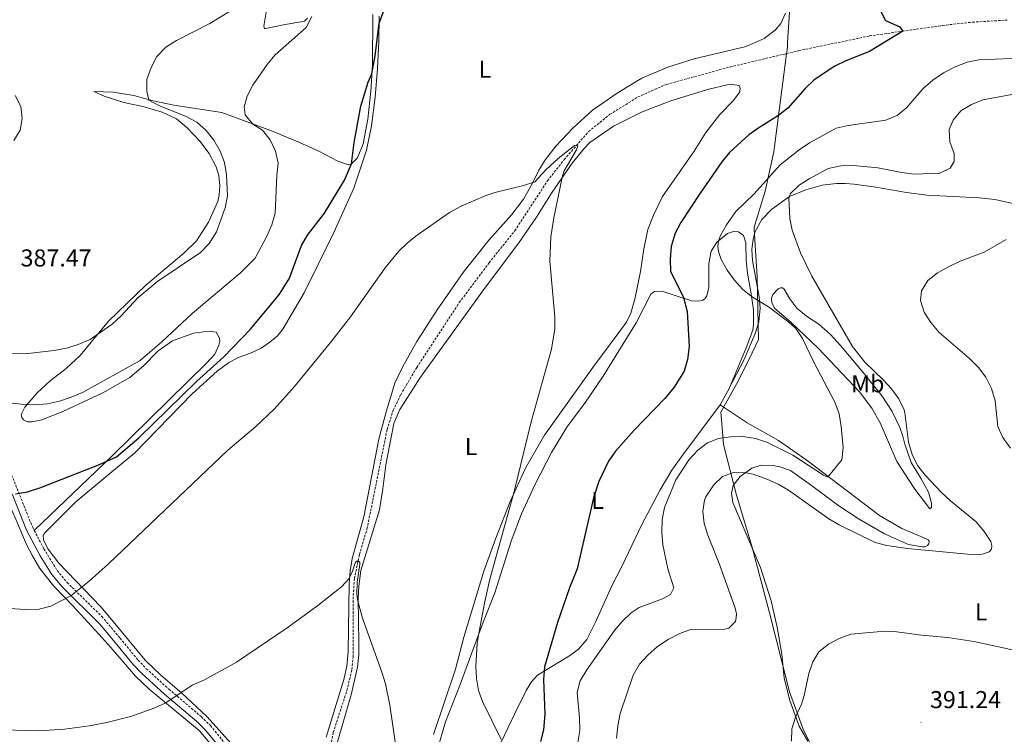
# Model space of a CAD drawing. Units: metres. Extents: x 610577 to 615079, y 4691901 to 4694942.
# Drawn here: x 614064 to 614468, y 4693578 to 4693871 of the extents above; entities that cross this region are included whole.
import ezdxf
from ezdxf.enums import TextEntityAlignment as Align

# ---------------------------------------------------------------- set-up
doc = ezdxf.new("R2010")
doc.units = ezdxf.units.M
doc.header["$MEASUREMENT"] = 0
doc.linetypes.add('TRAZOSX2', pattern=[1.5, 1, -0.5])
for name, color, linetype, lineweight in [('Carátula', 7, 'Continuous', 5), ('Level 1', 19, 'Continuous', 0), ('Level 11', 142, 'TRAZOSX2', 13), ('Level 21', 19, 'Continuous', 0), ('Level 36', 19, 'Continuous', 40), ('Level 37', 92, 'Continuous', 0), ('Level 4', 36, 'Continuous', 30), ('Level 41', 39, 'Continuous', 0), ('Level 5', 36, 'Continuous', 0), ('Level 7', 1, 'Continuous', 0)]:
    doc.layers.add(name, color=color, linetype=linetype, lineweight=lineweight)
doc.styles.add('Arial', font='ARIAL.TTF', dxfattribs={"height": 0.2})

# ---------------------------------------------------------------- blocks, each defined once
blk = doc.blocks.new('5PATER')
at = {"layer": 'Carátula', "linetype": 'Continuous', "lineweight": 5}
h = blk.add_hatch(color=250, dxfattribs=at)
edge = h.paths.add_edge_path()
edge.add_ellipse((0, 0), major_axis=(-1.33, -1.34), ratio=0.999422, start_angle=0, end_angle=360)

msp = doc.modelspace()

# ---------------------------------------------------------------- linework, layer by layer
at = {"layer": 'Level 1', "color": 19, "linetype": 'Continuous', "lineweight": 0, "ltscale": 0.5}
msp.add_polyline3d([(614391.08, 4693568.82, 389.91), (614385.68, 4693579.58, 389.97), (614380.14, 4693594.91, 389.73), (614371.7, 4693628.01, 387.85), (614364.57, 4693654.77, 387.56), (614358.36, 4693675.68, 386.34), (614353.04, 4693696.48, 380.94), (614352.07, 4693708.42, 377.72), (614351.95, 4693709.81, 377.37), (614359.13, 4693722.8, 376.65), (614364.79, 4693734.13, 377.36), (614367.3, 4693739.61, 378.05), (614367.27, 4693745.83, 378.75), (614366.78, 4693765.38, 381.24), (614365.58, 4693784.95, 382.51), (614365.53, 4693785.82, 382.43), (614370.15, 4693800.57, 381.21), (614373.63, 4693816.72, 378.32), (614373.9, 4693818.83, 377.9), (614378.92, 4693856.98, 373.11), (614379.12, 4693858.52, 373.22), (614379.22, 4693860.13, 373.34), (614379.31, 4693861.49, 373.4), (614381.26, 4693893.2, 374.9)], dxfattribs=at)
at = {"layer": 'Level 11', "color": 142, "linetype": 'TRAZOSX2', "lineweight": 13}
msp.add_polyline3d([(614190.72, 4693566.93, 362.82), (614192.75, 4693578.28, 363.15), (614198.36, 4693595.57, 363.64), (614200.41, 4693604.1, 363.81), (614200.86, 4693609.25, 363.97), (614200.92, 4693619.55, 363.97), (614200.88, 4693633, 364.46), (614201.42, 4693641.44, 364.79), (614203.48, 4693651.34, 365.28), (614206.6, 4693661.83, 365.28), (614214.85, 4693702.65, 365.77), (614217.34, 4693710.56, 366.1), (614220.44, 4693716.92, 366.26), (614227.03, 4693728.17, 366.43), (614244.51, 4693754.79, 367.57), (614256.74, 4693771.14, 368.39), (614267.3, 4693784.28, 368.88), (614280.72, 4693804.82, 369.54), (614287.58, 4693813.49, 369.7), (614297.58, 4693825.02, 370.35), (614306.38, 4693832.09, 370.66), (614317.85, 4693839.21, 370.98), (614329.54, 4693844.39, 371.22), (614355.66, 4693851.53, 372.22), (614383.89, 4693858.22, 373.29), (614412.97, 4693864.27, 374.53), (614442.97, 4693868.59, 375.57), (614455.23, 4693869.93, 375.84), (614469.5, 4693870.81, 376.09)], dxfattribs=at)
at = {"layer": 'Level 21', "color": 19, "linetype": 'TRAZOSX2', "lineweight": 0}
for points in [[(613920.58, 4693904.77, 386.28), (613924.55, 4693898.24, 386.2), (613931.62, 4693883.41, 386.53), (613936.25, 4693875.43, 386.81), (613953.78, 4693847.51, 388.19), (613959.89, 4693838.46, 388.61), (613974.84, 4693816.32, 389.64), (613995.46, 4693786.36, 389.64), (614003.93, 4693772.47, 389.31), (614009.28, 4693764.18, 388.72), (614014.46, 4693757.17, 387.35), (614027.18, 4693742.22, 384.78), (614033.68, 4693734.26, 382.93), (614038.56, 4693727.62, 381.95), (614043.92, 4693719.45, 380.8), (614049.57, 4693708.96, 379.37), (614057.9, 4693690.96, 376.78), (614069.32, 4693662.45, 373.27), (614069.95, 4693661.23, 373.08)], [(614069.95, 4693661.23, 373.08), (614073.93, 4693653.68, 371.93), (614079.43, 4693644.73, 370.98), (614083.46, 4693639.87, 370.49), (614097.68, 4693625.92, 368.54), (614105.2, 4693617.03, 367.07), (614112.68, 4693607.95, 366.38), (614115.98, 4693604.47, 366.03), (614125.26, 4693596.03, 365.09), (614138.57, 4693584.78, 364.27), (614142.3, 4693581.11, 364.15), (614147.01, 4693575.44, 363.98), (614149.92, 4693571.38, 363.73), (614153.11, 4693565.7, 363.42), (614157.84, 4693556.05, 362.96), (614160.54, 4693549.41, 362.96), (614162.64, 4693545.03, 362.7), (614166.16, 4693538.44, 362.63), (614168.68, 4693534.46, 362.47), (614179.63, 4693521.39, 362.47), (614183.1, 4693516.09, 362.37)]]:
    msp.add_polyline3d(points, dxfattribs=at)
at = {"layer": 'Level 21', "color": 19, "linetype": 'Continuous', "lineweight": 0}
msp.add_polyline3d([(614060.89, 4693676.24, 375.1), (614066.85, 4693661.3, 373.27), (614072.46, 4693650.79, 371.73), (614077.23, 4693643.15, 370.98), (614081.45, 4693638.04, 370.49), (614096.83, 4693622.79, 368.36), (614103.23, 4693615.17, 367.05), (614110.65, 4693606.15, 366.38), (614114.08, 4693602.53, 366.03), (614123.47, 4693593.99, 365.09), (614136.74, 4693582.77, 364.27), (614140.3, 4693579.27, 364.15), (614144.85, 4693573.8, 363.98), (614148.41, 4693568.67, 363.65), (614151.11, 4693563.66, 363.38), (614155.36, 4693554.95, 362.96), (614158.06, 4693548.31, 362.96), (614160.23, 4693543.81, 362.7), (614163.82, 4693537.08, 362.63), (614166.49, 4693532.85, 362.47), (614177.45, 4693519.77, 362.47), (614182.32, 4693512.34, 362.33), (614187.65, 4693503.24, 362.47), (614190.36, 4693499.05, 362.33)], dxfattribs=at)
at = {"layer": 'Level 36', "color": 92, "linetype": 'Continuous', "lineweight": 0}
for points in [[(614182.19, 4693871.55, 380.13), (614180.95, 4693870.41, 380.2), (614172.29, 4693868.89, 381.2), (614165.06, 4693867.27, 382.41), (614164.46, 4693867.36, 382.58), (614164.26, 4693868.25, 382.82), (614165.55, 4693876.55, 383.96)], [(614211.55, 4693872.45, 375.05), (614211.47, 4693862.16, 374.88), (614210.93, 4693850.91, 374.47), (614209.96, 4693839.14, 374.16), (614208.5, 4693827.39, 374.02), (614206.41, 4693817.33, 373.91), (614201.2, 4693801.83, 373.91), (614192.98, 4693783.59, 373.91), (614186.71, 4693770.73, 373.1), (614180.76, 4693758.83, 372.93), (614171.98, 4693743.89, 372.6), (614169.66, 4693740.99, 372.77), (614166.76, 4693738.54, 373.1), (614163.2, 4693736.06, 373.26), (614158.73, 4693734.03, 373.59), (614153.7, 4693732.24, 373.91), (614149.74, 4693730.11, 373.91), (614145.12, 4693726.64, 373.91), (614134.86, 4693717.34, 374.24), (614111.08, 4693692.93, 373.75), (614101.07, 4693684.62, 373.91), (614087.06, 4693672.94, 373.42), (614074.2, 4693660.09, 372.77), (614073.64, 4693659.14, 372.77), (614073.8, 4693657.21, 372.44), (614075.67, 4693653.6, 372.28), (614080.09, 4693647.77, 371.3), (614097.26, 4693629.83, 368.84), (614101.62, 4693624.65, 367.86), (614115.48, 4693607.95, 366.55), (614121.92, 4693601.76, 365.57), (614130.38, 4693594.6, 364.91), (614140.85, 4693584.85, 363.77), (614150.87, 4693573.69, 363.44)], [(614141.76, 4693815.99, 385.86), (614137.9, 4693821.02, 385.93), (614132.78, 4693826.59, 385.86), (614128.31, 4693830.24, 385.86), (614122.46, 4693832.99, 386.07), (614115.17, 4693835.21, 386.52), (614106.72, 4693837.01, 386.86), (614098.73, 4693839.49, 387.17), (614094.48, 4693841.49, 387.21), (614102.37, 4693841.19, 386.52), (614110.8, 4693839.84, 385.69), (614118.82, 4693837.61, 384.79), (614127.27, 4693835.84, 383.86), (614147.02, 4693832.81, 381.72), (614167.36, 4693825.31, 378.99), (614178.95, 4693820.53, 377.54), (614186.84, 4693816.92, 376.47), (614194.67, 4693812.89, 375.54), (614199, 4693811.37, 375.16), (614200.06, 4693811.57, 375.02), (614202.71, 4693814.25, 374.81), (614205.08, 4693819.95, 374.67), (614206.96, 4693830.17, 374.67), (614208.19, 4693841.61, 374.71), (614208.84, 4693852.44, 375.16), (614209.01, 4693873.1, 375.95)], [(614198.38, 4693605.46, 364.26), (614198.84, 4693611.46, 364.26), (614199.3, 4693639.26, 364.91), (614199.65, 4693644.71, 365.08), (614200.5, 4693649.65, 365.24), (614205.36, 4693666.81, 365.4), (614211.51, 4693698.76, 366.06), (614214.47, 4693709.89, 366.38), (614218.09, 4693721.68, 367.04), (614221.29, 4693728.48, 367.04), (614227.06, 4693738.77, 367.2), (614235.46, 4693751.83, 367.86), (614246.13, 4693767.17, 368.68), (614256.66, 4693780.45, 368.84), (614266.03, 4693790.99, 369.17), (614270.91, 4693797.2, 369.33), (614274.49, 4693803.53, 369.99), (614277.21, 4693809.14, 370.31), (614279.92, 4693813.58, 370.48), (614284.08, 4693819.06, 370.21), (614291.08, 4693826.36, 370.69), (614299.22, 4693833.85, 371.04), (614309.78, 4693841.12, 371.42), (614319.49, 4693846.87, 371.87), (614330.1, 4693851.4, 372.35), (614341.01, 4693854.87, 372.66), (614362.28, 4693859.93, 373.08), (614369.68, 4693863.26, 373.42), (614374.24, 4693866.68, 373.6), (614376.48, 4693869.34, 373.73), (614378.49, 4693873.65, 373.77)], [(614193.22, 4693570.25, 363.52), (614200.11, 4693593.79, 364.17), (614202.69, 4693605.03, 364.34), (614203.2, 4693610.21, 364.34), (614203.31, 4693615.25, 364.5), (614202.95, 4693633.24, 364.99), (614203.19, 4693638.35, 365.16), (614204.13, 4693644.73, 365.16), (614206.86, 4693653.7, 365.48), (614211.71, 4693669.7, 365.48), (614213.14, 4693678.34, 365.65), (614214.27, 4693688.11, 365.81), (614217.62, 4693705.08, 366.14), (614220.09, 4693710.89, 366.46), (614228.52, 4693724.22, 366.96), (614254.86, 4693760.63, 368.76), (614268.92, 4693779.27, 369.25), (614276.24, 4693789.93, 369.41), (614282.34, 4693799.67, 369.74), (614290.8, 4693812.04, 370.23), (614295.79, 4693818.11, 371.05), (614298.16, 4693820.56, 370.9), (614307.85, 4693827.2, 371.21), (614319.62, 4693833.05, 371.52), (614331.37, 4693837.69, 371.97), (614346.36, 4693842.32, 372.39), (614354.5, 4693844.18, 372.49)], [(614354.5, 4693844.18, 372.49), (614356.84, 4693844.36, 372.56), (614359.41, 4693843.88, 372.7), (614359.82, 4693842.79, 372.87), (614359.63, 4693841.3, 372.73), (614357.04, 4693837.83, 372.66), (614351.54, 4693832, 372.49), (614345.68, 4693824.61, 372.49), (614340.9, 4693817.03, 372.42), (614327.9, 4693798.32, 372.26), (614324.18, 4693790.65, 371.93), (614321.94, 4693784.83, 371.93), (614320.21, 4693776.85, 372.09), (614318.94, 4693767.62, 371.93), (614316.56, 4693756.21, 371.76), (614314.91, 4693750.39, 371.6), (614313.17, 4693746.69, 371.44), (614299.31, 4693728.08, 371.6), (614279.49, 4693700.35, 370.78), (614271.78, 4693687.08, 370.13), (614265.4, 4693673.05, 369.96), (614259.47, 4693658.1, 369.8), (614254.57, 4693644.47, 369.15), (614246.42, 4693617.38, 368.66), (614242.93, 4693604.33, 368), (614233.89, 4693577.41, 366.69)], [(614069.95, 4693661.23, 373.08), (614101.84, 4693691.79, 375.19), (614140.74, 4693729.93, 376.33), (614144.06, 4693733.58, 376.66), (614145.77, 4693737.28, 376.82), (614146.16, 4693738.92, 376.82), (614146.06, 4693740.23, 376.99), (614144.64, 4693742.6, 377.15), (614141.76, 4693743.07, 377.64), (614135.3, 4693742.26, 378.13), (614126.73, 4693739.12, 378.79), (614120.9, 4693735.04, 379.11), (614114.72, 4693728.74, 378.95), (614109.16, 4693724.07, 378.62), (614098.13, 4693717.7, 378.46), (614081.74, 4693710.02, 378.46), (614073.14, 4693706.64, 377.97), (614070.53, 4693706.04, 377.97), (614068.84, 4693705.78, 378.13), (614067.23, 4693705.79, 378.46), (614065.62, 4693706.63, 378.46), (614064.87, 4693707.56, 378.79), (614064.58, 4693708.9, 379.28), (614066.07, 4693711.81, 379.93), (614071.19, 4693717.78, 381.24), (614076.54, 4693722.65, 382.88), (614083.03, 4693727.68, 383.37), (614088.8, 4693733.07, 384.52), (614100.5, 4693747.13, 385.5), (614115.84, 4693761.92, 386.15), (614131.44, 4693775.13, 386.32), (614136.62, 4693780.1, 386.64), (614141.48, 4693787.76, 386.32), (614145.32, 4693796.31, 386.48), (614145.95, 4693798.85, 386.32), (614146.18, 4693802.73, 386.32), (614145.8, 4693806.99, 386.15), (614144.73, 4693810.56, 385.82), (614141.76, 4693815.99, 385.86)], [(614355.4, 4693719.79, 376.39), (614356.7, 4693722.24, 376.31), (614361.54, 4693731.37, 376.8), (614365.97, 4693742.12, 378.11), (614367.51, 4693746.95, 378.93), (614368.1, 4693752.44, 379.58), (614367.65, 4693757.21, 380.24), (614364.87, 4693772.13, 381.87), (614364.56, 4693776.59, 382.53), (614365.14, 4693780.74, 382.53), (614365.91, 4693783.72, 382.69), (614368.73, 4693788.85, 383.02), (614372.81, 4693793.18, 383.84), (614380.15, 4693798.35, 384.98), (614386.76, 4693801.11, 385.64), (614393.5, 4693803.02, 386.29), (614399.38, 4693803.74, 386.95), (614403.08, 4693803.68, 387.11), (614406.48, 4693803.45, 387.11), (614415.5, 4693802.12, 387.6), (614428.15, 4693799.97, 387.6), (614436.48, 4693798.89, 387.93), (614458.13, 4693797.78, 388.91), (614464.37, 4693797.18, 388.91), (614495.97, 4693790.07, 390.22)], [(614235.39, 4693570.84, 366.81), (614238.9, 4693582.69, 367.79), (614244.85, 4693598, 368.44), (614249.6, 4693611.01, 369.59), (614254.32, 4693623.61, 370.24), (614259.04, 4693635.62, 370.41), (614265.84, 4693656.82, 370.9), (614270.07, 4693668.05, 371.06), (614275.68, 4693680.19, 371.23), (614282.32, 4693693.26, 371.55), (614288.92, 4693704.06, 371.88), (614296.09, 4693713.48, 372.04), (614303.54, 4693724.59, 372.37), (614317.12, 4693746.53, 372.54), (614323.1, 4693758.29, 372.86), (614324.69, 4693759.35, 373.03), (614327.6, 4693759.5, 373.35), (614339.83, 4693755.57, 375.48), (614342.71, 4693755.35, 375.81), (614344.16, 4693755.71, 376.3), (614345.26, 4693756.36, 377.12), (614346.12, 4693757.62, 377.44), (614346.9, 4693760.95, 378.1), (614347.01, 4693770.87, 379.08), (614347.93, 4693775.9, 379.57), (614350.19, 4693779.63, 379.9), (614354.68, 4693783.17, 380.55), (614357.08, 4693784.04, 380.88), (614359.21, 4693783.79, 381.04), (614361.16, 4693782.27, 381.04), (614362.1, 4693779.34, 381.04), (614362.25, 4693772.1, 381.21), (614362.8, 4693766.88, 381.04), (614364.26, 4693759.15, 380.23), (614365.27, 4693751.76, 379.08), (614365.26, 4693745.93, 378.26), (614365.04, 4693743.45, 378.26), (614362.25, 4693736.27, 376.95), (614355.4, 4693719.79, 376.39)], [(614437.69, 4693670.11, 383.52), (614431.53, 4693678.15, 382.37), (614424.13, 4693689.53, 382.05), (614417.34, 4693705.37, 381.72), (614413.91, 4693711.43, 381.56), (614408.84, 4693718.16, 381.56), (614391.87, 4693736.12, 380.57), (614380.58, 4693746.81, 380.25), (614374.03, 4693752.41, 380.74), (614372.78, 4693754.68, 380.9), (614372.72, 4693756.43, 381.23), (614373.21, 4693758.08, 381.39), (614375.39, 4693760.5, 382.05), (614376.36, 4693760.87, 382.54), (614377.28, 4693760.8, 382.7), (614377.83, 4693760.31, 382.86), (614380.24, 4693756.28, 382.86), (614383.16, 4693752.55, 383.03), (614387.02, 4693749.23, 383.36), (614392.08, 4693745.9, 383.68), (614396.92, 4693741.75, 384.01), (614401.08, 4693737.23, 384.66), (614410.27, 4693726.08, 384.99), (614418.2, 4693716.34, 384.5), (614422.21, 4693710.03, 384.34), (614425.42, 4693703.53, 384.66), (614426.63, 4693699.98, 384.66), (614427.47, 4693696.72, 385.16), (614430.1, 4693689.15, 384.99), (614434.17, 4693682.46, 384.83), (614437.18, 4693676.91, 384.17), (614438.42, 4693672.44, 383.85), (614438.41, 4693670.59, 383.85), (614437.69, 4693670.11, 383.52)], [(614351.66, 4693712.77, 376.64), (614355.4, 4693719.79, 376.39)], [(614351.66, 4693712.77, 376.64), (614336.25, 4693692.31, 378.76), (614331.78, 4693685.93, 379.09), (614326.92, 4693677.93, 378.76), (614319.51, 4693663.63, 378.27), (614311.19, 4693646.49, 376.8), (614307.19, 4693638.42, 376.96), (614300.56, 4693623.81, 377.78), (614296.84, 4693616.42, 377.78), (614293.49, 4693612.53, 377.62), (614290.14, 4693610.01, 377.29), (614276.63, 4693601.8, 374.18), (614274.21, 4693599.11, 373.53), (614271.99, 4693595.49, 372.87), (614267.22, 4693585.84, 371.73), (614261.75, 4693574.34, 369.92)], [(614387.65, 4693574.72, 390.06), (614384.12, 4693580.89, 389.89), (614380.25, 4693591.45, 389.89), (614377.87, 4693600.59, 389.4), (614376.88, 4693610.45, 388.42), (614375.06, 4693621.55, 388.42), (614372.5, 4693632.28, 388.09), (614368.13, 4693646.07, 387.76), (614361.88, 4693660.73, 387.44), (614356.81, 4693672.71, 386.78), (614356.22, 4693676.56, 386.29), (614356.93, 4693679.71, 385.64), (614359.84, 4693683.37, 385.15), (614364.67, 4693686.83, 384.66), (614368.48, 4693688.01, 384.33), (614373.42, 4693687.84, 384.16), (614376.06, 4693687.37, 384.16), (614380.45, 4693685.8, 384.16), (614389.16, 4693679.67, 384.49), (614400.36, 4693671.32, 384.33), (614408.73, 4693665.84, 384), (614419.05, 4693659.9, 384.49), (614428.94, 4693655.5, 384.49), (614434.6, 4693654.44, 384.66), (614435.77, 4693654.56, 384.66), (614436.73, 4693655.11, 384.49), (614437.28, 4693655.72, 384.49), (614437.5, 4693656.82, 384.33), (614437.02, 4693657.37, 384.16), (614435, 4693658.28, 383.67), (614426.17, 4693662.01, 382.2), (614417.01, 4693667.36, 381.55), (614387.41, 4693689.97, 379.42), (614375.59, 4693698.12, 378.6), (614362.73, 4693705.45, 377.62), (614351.66, 4693712.77, 376.64)], [(614054.77, 4693676.79, 375.54), (614057.47, 4693674.67, 374.88), (614060.26, 4693670.78, 374.56), (614063.09, 4693664.2, 374.23), (614066.71, 4693655.77, 373.08), (614069.21, 4693650.81, 372.43), (614072.23, 4693645.64, 371.77), (614077.95, 4693638.36, 370.96), (614085.92, 4693630.14, 369.48), (614096.49, 4693618.7, 367.85), (614101.46, 4693613.11, 367.52), (614111.5, 4693601.44, 366.21), (614117.1, 4693596.11, 365.55), (614137.68, 4693579.12, 363.92), (614142.82, 4693572.98, 363.92)], [(614189.77, 4693576.41, 363.44), (614197.04, 4693599.98, 364.09), (614198.38, 4693605.46, 364.26)]]:
    msp.add_polyline3d(points, dxfattribs=at)
at = {"layer": 'Level 4', "color": 36, "linetype": 'Continuous', "lineweight": 30}
for points in [[(614062.26, 4693676.27, 375), (614067.18, 4693677.15, 375), (614072.21, 4693678.74, 375), (614096.12, 4693688.08, 375), (614103.78, 4693691.49, 375), (614112.86, 4693699.31, 375), (614136.59, 4693722.34, 375), (614147.8, 4693732.47, 375), (614158.74, 4693743.86, 375), (614167.5, 4693754.35, 375), (614170.65, 4693758.25, 375), (614174.79, 4693764.82, 375), (614179.66, 4693778.17, 375), (614182.11, 4693782.53, 375), (614189.12, 4693791.46, 375), (614197.43, 4693805, 375), (614200.24, 4693811.75, 375), (614201.27, 4693820.48, 375), (614204.13, 4693835.45, 375), (614207.11, 4693845.34, 375), (614208.62, 4693848.76, 375), (614209.94, 4693856.16, 375), (614211.53, 4693869.54, 375), (614215.48, 4693879.79, 375)], [(614417.15, 4693875.12, 375), (614419.44, 4693870.65, 375), (614425.45, 4693868, 375), (614426.64, 4693866.24, 375), (614412.9, 4693857.85, 375), (614403.2, 4693854.07, 375), (614398.69, 4693851.89, 375), (614390.21, 4693846.32, 375), (614386.47, 4693842.66, 375), (614379.46, 4693834.67, 375), (614375.54, 4693831.55, 375), (614367.5, 4693826.57, 375), (614363.44, 4693823.65, 375), (614355.47, 4693816.43, 375), (614352.28, 4693812.58, 375), (614343.47, 4693799.7, 375), (614335.46, 4693787.67, 375), (614333.1, 4693783.25, 375), (614331.51, 4693777.85, 375), (614331.13, 4693772.63, 375), (614331.28, 4693767.63, 375), (614336.58, 4693756.87, 375), (614338.09, 4693751.19, 375), (614338.85, 4693736.7, 375), (614338.26, 4693731.42, 375), (614336.79, 4693726.64, 375), (614332.78, 4693720.07, 375), (614328.95, 4693715.46, 375), (614316.37, 4693702.43, 375), (614308.59, 4693693.73, 375), (614305.73, 4693689.63, 375), (614301.74, 4693681.26, 375), (614299.6, 4693674.57, 375), (614292.88, 4693645.41, 375), (614289.74, 4693637.61, 375), (614284.82, 4693623.45, 375), (614279.53, 4693605.19, 375), (614279.02, 4693600.04, 375), (614279.6, 4693585.84, 375), (614279.08, 4693579.38, 375), (614277.87, 4693574.53, 375)]]:
    msp.add_polyline3d(points, dxfattribs=at)
at = {"layer": 'Level 5', "color": 36, "linetype": 'Continuous', "lineweight": 0}
for points in [[(614155.01, 4693877.32, 385), (614142.1, 4693869.44, 385), (614128.44, 4693862.44, 385), (614123.96, 4693859.67, 385), (614120.34, 4693855.89, 385), (614117.99, 4693851.28, 385), (614116.24, 4693846.4, 385), (614116.14, 4693841.4, 385), (614117.07, 4693837.94, 385), (614121.43, 4693835.53, 385), (614132.12, 4693831.33, 385), (614136.7, 4693828.86, 385), (614140.62, 4693825.4, 385), (614143.74, 4693821.5, 385), (614146.37, 4693816.98, 385), (614148.04, 4693812.27, 385), (614148.96, 4693807.26, 385), (614149.37, 4693798.63, 385), (614148.43, 4693793.74, 385), (614144.8, 4693783.85, 385), (614141.78, 4693779.08, 385), (614138.22, 4693775.4, 385), (614120.73, 4693763.59, 385), (614112.51, 4693756.71, 385), (614105.61, 4693749.29, 385), (614101.91, 4693745.94, 385), (614092.94, 4693739.67, 385), (614088.04, 4693737.54, 385), (614083.27, 4693736.05, 385), (614078.19, 4693735.07, 385), (614067.4, 4693733.93, 385), (614052.4, 4693733.79, 385)], [(614049.75, 4693714.7, 380), (614064.66, 4693713.04, 380), (614069.97, 4693712.74, 380), (614075.37, 4693713.27, 380), (614080.33, 4693714.36, 380), (614085.17, 4693715.95, 380), (614089.77, 4693717.91, 380), (614113.4, 4693731, 380), (614122.39, 4693738.61, 380), (614134.87, 4693750.36, 380), (614154.68, 4693767.02, 380), (614160.7, 4693773.01, 380), (614165.5, 4693782, 380), (614167.52, 4693786.65, 380), (614168.84, 4693791.51, 380), (614169.64, 4693807.03, 380), (614170.14, 4693812.09, 380), (614169.06, 4693816.97, 380), (614166.87, 4693821.61, 380), (614163.73, 4693825.63, 380), (614159.79, 4693828.1, 380), (614156.58, 4693831.93, 380), (614156.18, 4693835.17, 380), (614157.46, 4693839.56, 380), (614159.76, 4693844, 380), (614165.54, 4693852.57, 380), (614168.82, 4693856.34, 380), (614181.56, 4693867.69, 380), (614184.01, 4693872.23, 380)], [(614484.67, 4693855.6, 380), (614457.89, 4693854.45, 380), (614453, 4693853.45, 380), (614448.08, 4693851.57, 380), (614443.39, 4693849.15, 380)], [(614443.39, 4693849.15, 380), (614438.97, 4693846.08, 380), (614434.92, 4693842.75, 380), (614428.32, 4693834.88, 380), (614424.24, 4693831.58, 380), (614419.61, 4693829.65, 380), (614404.18, 4693827.45, 380), (614399.27, 4693826.4, 380), (614388.33, 4693820.41, 380), (614384.03, 4693817.55, 380), (614376.2, 4693811.29, 380), (614365.6, 4693799.49, 380), (614358.08, 4693792.14, 380), (614354.17, 4693786.68, 380), (614351.71, 4693782.35, 380), (614350.91, 4693780.16, 380), (614350.72, 4693778.07, 380), (614350.98, 4693775.8, 380), (614352.06, 4693772.53, 380), (614354.56, 4693768.09, 380), (614357.47, 4693764.01, 380), (614360.83, 4693760.32, 380), (614364.42, 4693757.23, 380), (614371.53, 4693753.06, 380), (614379.86, 4693746.72, 380), (614382.66, 4693744.17, 380), (614385.43, 4693740, 380), (614389.92, 4693730.55, 380), (614398.69, 4693713.96, 380), (614400.45, 4693709.11, 380), (614401.37, 4693703.91, 380), (614402.13, 4693695.26, 380), (614401.62, 4693690.29, 380), (614396.29, 4693683.63, 380), (614395.67, 4693683.29, 380), (614394.1, 4693683.92, 380), (614381.52, 4693692.1, 380), (614371.09, 4693697.35, 380), (614366.09, 4693699, 380), (614360.92, 4693699.86, 380), (614355.87, 4693699.62, 380), (614350.89, 4693698.93, 380), (614346.48, 4693697.18, 380), (614342.42, 4693694.26, 380), (614338.85, 4693690.41, 380), (614333.36, 4693681.99, 380), (614328.73, 4693670.7, 380), (614327.86, 4693665.78, 380), (614327.69, 4693660.39, 380), (614328.07, 4693655.33, 380), (614330.11, 4693645.42, 380), (614332.59, 4693637.73, 380), (614331.23, 4693634.96, 380), (614327.96, 4693633.13, 380), (614318.39, 4693629.55, 380), (614315.01, 4693627.45, 380), (614311.41, 4693623.9, 380), (614308.17, 4693620.11, 380), (614296.86, 4693603.96, 380), (614294.19, 4693599.51, 380), (614292.91, 4693594.67, 380), (614293.92, 4693584.28, 380), (614294.02, 4693579.13, 380), (614293.16, 4693574.2, 380)], [(614061.64, 4693821.29, 390), (614064.22, 4693825.57, 390), (614064.94, 4693830.31, 390), (614064.4, 4693835.28, 390), (614062.08, 4693839.79, 390)], [(614447.69, 4693812.72, 385), (614447.69, 4693816.07, 385), (614445.96, 4693820.82, 385), (614445.7, 4693825.82, 385), (614447.29, 4693829.64, 385), (614450.5, 4693833.47, 385), (614454.86, 4693836.13, 385), (614459.52, 4693838.08, 385), (614477.41, 4693841.39, 385)], [(614055.62, 4693629.46, 370), (614066.29, 4693628.72, 370), (614071.97, 4693628.95, 370), (614076.81, 4693630.2, 370), (614085.02, 4693634.43, 370), (614092.58, 4693640.47, 370), (614100.5, 4693647.57, 370), (614149.52, 4693694.25, 370), (614160.96, 4693703.96, 370), (614168.48, 4693711.02, 370), (614176.82, 4693720.32, 370), (614192.13, 4693739.07, 370), (614199.87, 4693748.93, 370), (614214.01, 4693769.03, 370), (614219.62, 4693775.84, 370), (614223.26, 4693779.29, 370), (614227.17, 4693782.41, 370), (614240.45, 4693791.8, 370), (614245.29, 4693794.41, 370), (614255.44, 4693798.76, 370), (614260.17, 4693800.32, 370), (614269.92, 4693802.58, 370), (614275.68, 4693804.36, 370), (614276.69, 4693805.79, 370), (614280.16, 4693809.38, 370), (614285.09, 4693813.98, 370), (614291.77, 4693819.26, 370), (614292.43, 4693819.46, 370), (614293.18, 4693819.11, 370), (614292.69, 4693817.57, 370), (614287.54, 4693808.93, 370), (614286.81, 4693806.77, 370), (614283.34, 4693789.56, 370), (614282.14, 4693781.79, 370), (614281.72, 4693771.78, 370), (614283.67, 4693748.96, 370), (614283.73, 4693743.96, 370), (614282.35, 4693735.6, 370), (614274.07, 4693705.85, 370), (614266.91, 4693676.72, 370), (614257.03, 4693641.16, 370), (614254.8, 4693631.32, 370), (614252.46, 4693618.94, 370), (614251.85, 4693614.76, 370), (614251.34, 4693605.53, 370), (614251.51, 4693600.48, 370), (614252.4, 4693595.56, 370), (614253.98, 4693590.99, 370), (614261.76, 4693575.41, 370)], [(614309, 4693575.99, 385), (614309.58, 4693580.96, 385), (614310.58, 4693586.03, 385), (614315.92, 4693601.76, 385), (614318.51, 4693606.3, 385), (614321.89, 4693609.98, 385), (614325.83, 4693613.59, 385), (614330.31, 4693616.44, 385), (614335.11, 4693618.95, 385), (614339.81, 4693620.63, 385), (614352.82, 4693620.51, 385), (614355.23, 4693621.15, 385), (614357.96, 4693623.81, 385), (614358.24, 4693625.28, 385), (614358.26, 4693627.06, 385), (614357.62, 4693629.68, 385), (614351.26, 4693647.67, 385), (614346.55, 4693659.26, 385), (614344.99, 4693664.12, 385), (614344.5, 4693669.1, 385), (614345.19, 4693673.63, 385), (614345.77, 4693675.01, 385), (614349.06, 4693679.94, 385), (614352.64, 4693683.43, 385), (614357.04, 4693685.08, 385), (614362.29, 4693684.94, 385), (614365.17, 4693684.3, 385), (614370.83, 4693682.27, 385), (614375.39, 4693680.24, 385), (614379.71, 4693677.73, 385), (614396.22, 4693666.04, 385), (614400.55, 4693663.55, 385), (614415.26, 4693656.3, 385), (614420.09, 4693655, 385), (614428.6, 4693653.75, 385), (614456, 4693651.22, 385), (614459.29, 4693651.51, 385), (614462.12, 4693652.41, 385), (614463.02, 4693653.61, 385), (614463.13, 4693655.09, 385), (614462.76, 4693656.63, 385), (614460.04, 4693660.74, 385), (614456.67, 4693664.77, 385), (614446.17, 4693673.33, 385), (614442.55, 4693676.78, 385), (614435.94, 4693683.76, 385), (614432.62, 4693687.95, 385), (614430.44, 4693692.45, 385), (614428.89, 4693697.5, 385), (614427.43, 4693709.49, 385), (614427.15, 4693710.72, 385), (614425.03, 4693715.25, 385), (614421.92, 4693719.41, 385), (614418.56, 4693723.11, 385), (614411.03, 4693730.27, 385), (614406.02, 4693736.81, 385), (614389.3, 4693765.7, 385), (614384.66, 4693775.25, 385), (614381.22, 4693784.46, 385), (614380.29, 4693789.38, 385), (614379.83, 4693797.66, 385), (614380.53, 4693799.57, 385), (614384.01, 4693802.95, 385), (614388.17, 4693805.59, 385), (614395.99, 4693809.79, 385), (614401.17, 4693810.95, 385), (614406.21, 4693811.13, 385), (614416.36, 4693810.12, 385), (614426.27, 4693808.17, 385), (614431.23, 4693807.57, 385), (614441.82, 4693807.95, 385), (614446.11, 4693809.98, 385), (614447.69, 4693812.72, 385)], [(614470.79, 4693695.01, 390), (614467.7, 4693699.33, 390), (614465.64, 4693703.89, 390), (614464.54, 4693714.42, 390), (614462.99, 4693719.49, 390), (614460.66, 4693724.13, 390), (614457.67, 4693728.14, 390), (614454.02, 4693731.9, 390), (614441.6, 4693742.51, 390), (614438.16, 4693746.58, 390), (614435.34, 4693750.79, 390), (614433.93, 4693755.59, 390), (614434.3, 4693759.67, 390), (614436.87, 4693763.87, 390), (614440.81, 4693766.97, 390), (614445.32, 4693769.48, 390), (614450.17, 4693771.74, 390), (614460.04, 4693775.47, 390), (614469.08, 4693780.75, 390)], [(614052.43, 4693579.53, 365), (614071.85, 4693578.95, 365), (614082.39, 4693579.67, 365), (614092.59, 4693581.04, 365), (614100.33, 4693582.53, 365), (614110.01, 4693585.02, 365), (614119.44, 4693588.39, 365), (614124, 4693590.41, 365), (614134.79, 4693597.64, 365), (614139.82, 4693599.91, 365), (614152.98, 4693607.15, 365), (614174.28, 4693621.53, 365), (614186.35, 4693630.42, 365), (614196.08, 4693638.09, 365), (614199.22, 4693641.46, 365), (614200.71, 4693644.54, 365), (614201.94, 4693648.17, 365), (614202.49, 4693648.68, 365), (614203.07, 4693648.57, 365), (614203.65, 4693648.16, 365), (614203.65, 4693647.37, 365), (614202.57, 4693639.99, 365), (614202.42, 4693635, 365), (614202.82, 4693632.13, 365), (614204.82, 4693625.21, 365), (614212.71, 4693603.06, 365), (614214.16, 4693598.27, 365), (614215.98, 4693589.48, 365), (614219.03, 4693568.8, 365)], [(614380.92, 4693574.77, 390), (614381.07, 4693579.78, 390), (614382.54, 4693584.56, 390), (614385.05, 4693589.93, 390), (614386.17, 4693593.49, 390), (614388, 4693602.53, 390), (614389.7, 4693607.23, 390), (614392.16, 4693611.37, 390), (614396.06, 4693614.5, 390), (614400.47, 4693616.91, 390), (614405.22, 4693618.59, 390), (614419.18, 4693619.91, 390), (614424.18, 4693619.66, 390), (614434.33, 4693618.25, 390), (614445.16, 4693617.22, 390), (614455.72, 4693615.64, 390), (614472.87, 4693611.97, 390)]]:
    msp.add_polyline3d(points, dxfattribs=at)

# ---------------------------------------------------------------- block references
at = {"layer": 'Level 7', "color": 19, "linetype": 'Continuous', "lineweight": 0, "xscale": 0.09999983015004542, "yscale": 0.09999983015004542}
msp.add_blockref('5PATER', (614434.03, 4693582.35, 391.24), dxfattribs=at)

# ---------------------------------------------------------------- texts
at = {"layer": 'Level 37', "color": 92, "linetype": 'Continuous', "lineweight": 0, "style": 'Arial'}
for s, p in [('L', (614255, 4693850.59, 372.84)), ('Mb', (614412.23, 4693721.47, 383.44)), ('L', (614249.34, 4693695.66, 368.49)), ('L', (614301.29, 4693673.54, 375.06)), ('L', (614458.8, 4693627.8, 388.33))]:
    msp.add_text(s, height=7, dxfattribs=at).set_placement(p, align=Align.MIDDLE_CENTER)
at = {"layer": 'Level 41', "color": 19, "linetype": 'Continuous', "lineweight": 0, "style": 'Arial'}
for s, p in [('387.47', (614064.36, 4693767.44, 387.48)), ('391.24', (614437.78, 4693586.09, 391.24))]:
    msp.add_text(s, height=7, dxfattribs=at).set_placement(p, align=Align.BOTTOM_LEFT)

doc.saveas('drawing.dxf')
